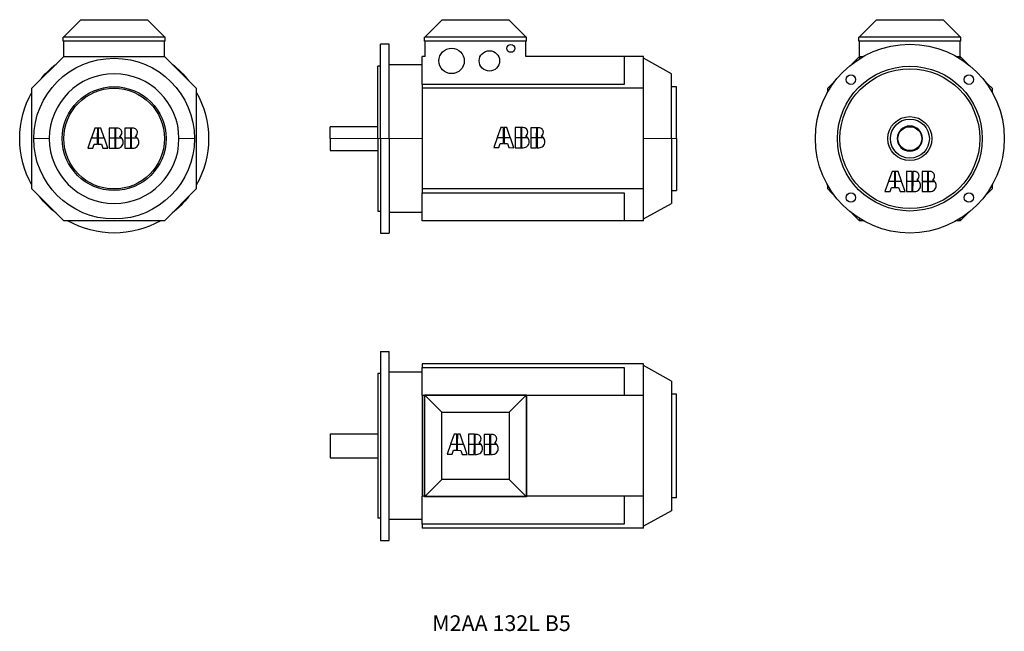
# Model space of a CAD drawing. Units: millimetres. Extents: x 16 to 1580, y 254 to 1226.
import ezdxf

# ---------------------------------------------------------------- set-up
doc = ezdxf.new("R2010")
doc.units = ezdxf.units.MM
doc.layers.get('0').update_dxf_attribs({"linetype": 'CONTINUOUS'})
doc.layers.add('1', color=7, linetype='CONTINUOUS', true_color=0xffffff)

msp = doc.modelspace()

# ---------------------------------------------------------------- linework, layer by layer
at = {"layer": '1', "color": 155, "linetype": 'Continuous'}
for p, q in [((85.5, 1198), (112.5, 1225)), ((219.5, 1225), (112.5, 1225)), ((125.6, 1225), (125.6, 1226)), ((125.6, 1226), (133.5, 1226)), ((133.5, 1225), (133.5, 1226)), ((133.5, 1226), (135.8, 1226)), ((135.8, 1225), (135.8, 1226)), ((135.8, 1226), (141.2, 1226)), ((141.2, 1225), (141.2, 1226)), ((141.8, 1226), (147.2, 1226)), ((141.8, 1225), (141.8, 1226)), ((147.2, 1225), (147.2, 1226)), ((147.2, 1226), (149.4, 1226)), ((149.4, 1226), (157.4, 1226)), ((149.4, 1225), (149.4, 1226)), ((157.4, 1225), (157.4, 1226)), ((159.6, 1225), (159.6, 1226)), ((159.6, 1226), (168.8, 1226)), ((168.8, 1225), (168.8, 1226)), ((169.5, 1226), (172.3, 1226)), ((169.5, 1225), (169.5, 1226)), ((181.9, 1225), (181.9, 1226)), ((184.4, 1225), (184.4, 1226)), ((184.4, 1226), (193.6, 1226)), ((193.6, 1225), (193.6, 1226)), ((194.3, 1225), (194.3, 1226)), ((194.3, 1226), (197.1, 1226)), ((206.7, 1225), (206.7, 1226)), ((246.5, 1198), (219.5, 1225)), ((659.4, 1198), (686.4, 1225)), ((793.4, 1225), (686.4, 1225)), ((722.4, 1225), (722.4, 1226)), ((722.4, 1226), (738, 1226)), ((738, 1225), (738, 1226)), ((738.6, 1225), (738.6, 1226)), ((738.6, 1226), (754.2, 1226)), ((754.2, 1225), (754.2, 1226)), ((820.4, 1198), (793.4, 1225)), ((1349.1, 1198), (1376.1, 1225)), ((1483.1, 1225), (1376.1, 1225)), ((1388.9, 1225), (1388.9, 1226)), ((1391.1, 1225), (1391.1, 1226)), ((1391.1, 1226), (1391.1, 1226)), ((1391.3, 1225), (1391.3, 1226)), ((1398.5, 1226), (1401.3, 1226)), ((1401.3, 1225), (1401.3, 1226)), ((1402, 1226), (1411.2, 1226)), ((1402, 1225), (1402, 1226)), ((1411.2, 1225), (1411.2, 1226)), ((1413.7, 1225), (1413.7, 1226)), ((1415.9, 1225), (1415.9, 1226)), ((1415.9, 1226), (1416, 1226)), ((1416.1, 1225), (1416.1, 1226)), ((1423.3, 1226), (1426.1, 1226)), ((1426.1, 1225), (1426.1, 1226)), ((1426.8, 1225), (1426.8, 1226)), ((1426.8, 1226), (1436, 1226)), ((1436, 1225), (1436, 1226)), ((1438.2, 1225), (1438.2, 1226)), ((1438.2, 1226), (1443.7, 1226)), ((1443.7, 1226), (1443.9, 1226)), ((1443.7, 1225), (1443.7, 1226)), ((1443.9, 1225), (1443.9, 1226)), ((1443.9, 1226), (1449.3, 1226)), ((1449.3, 1225), (1449.3, 1226)), ((1449.3, 1226), (1453.8, 1226)), ((1453.8, 1225), (1453.8, 1226)), ((1454.4, 1225), (1454.4, 1226)), ((1454.4, 1226), (1458.9, 1226)), ((1458.9, 1225), (1458.9, 1226)), ((1458.9, 1226), (1464.4, 1226)), ((1464.4, 1225), (1464.4, 1226)), ((1464.4, 1226), (1464.6, 1226)), ((1464.6, 1225), (1464.6, 1226)), ((1464.6, 1226), (1470, 1226)), ((1470, 1225), (1470, 1226)), ((1510.1, 1198), (1483.1, 1225)), ((247, 1198), (85, 1198)), ((85, 1192), (85, 1198)), ((247, 1192), (85, 1192)), ((86, 1167.5), (86, 1192)), ((246, 1167.5), (246, 1192)), ((247, 1192), (247, 1198)), ((658.9, 1192), (658.9, 1198)), ((820.9, 1198), (658.9, 1198)), ((820.9, 1192), (658.9, 1192)), ((659.9, 1167.5), (659.9, 1192)), ((819.9, 1167.5), (819.9, 1192)), ((820.9, 1192), (820.9, 1198)), ((1348.6, 1192), (1348.6, 1198)), ((1510.6, 1198), (1348.6, 1198)), ((1510.6, 1192), (1348.6, 1192)), ((1349.6, 1167.5), (1349.6, 1192)), ((1509.6, 1167.5), (1509.6, 1192)), ((1510.6, 1192), (1510.6, 1198)), ((588.9, 1037), (588.9, 1187)), ((602.9, 1187), (588.9, 1187)), ((602.9, 1037), (602.9, 1187)), ((35.5, 1117), (86, 1167.5)), ((86, 1167.5), (246, 1167.5)), ((246, 1167.5), (296.5, 1117)), ((659.9, 1167.5), (654.9, 1167.5)), ((654.9, 1123), (654.9, 1167.5)), ((975.9, 1167.5), (819.9, 1167.5)), ((1006.4, 1167.5), (975.9, 1167.5)), ((975.9, 1167.5), (975.9, 1123)), ((1006.4, 1117), (1006.4, 1167.5)), ((1050.9, 1140), (1006.4, 1164.7)), ((1337.4, 1155.4), (1349.6, 1167.5)), ((1349.6, 1167.5), (1349.6, 1163.9)), ((1349.6, 1167.5), (1355.6, 1167.5)), ((1503.5, 1167.5), (1509.6, 1167.5)), ((1509.6, 1163.9), (1509.6, 1167.5)), ((1509.6, 1167.5), (1521.7, 1155.4)), ((588.9, 1152), (584.9, 1152)), ((584.9, 1037), (584.9, 1152)), ((654.9, 1154), (602.9, 1154)), ((1050.9, 1037), (1050.9, 1140)), ((1305.1, 1123), (1311.2, 1129.1)), ((1547.9, 1129.1), (1554.1, 1123)), ((35.5, 957), (35.5, 1117)), ((296.5, 1117), (296.5, 957)), ((654.9, 1123), (654.9, 1117)), ((975.9, 1123), (654.9, 1123)), ((1006.4, 1117), (654.9, 1117)), ((654.9, 1117), (654.9, 957)), ((1006.4, 957), (1006.4, 1117)), ((1058.9, 1119.5), (1050.9, 1119.5)), ((1058.9, 1037), (1058.9, 1119.5)), ((1299.1, 1117), (1305.1, 1123)), ((1299.1, 1111), (1299.1, 1117)), ((1306.7, 1123), (1305.1, 1123)), ((1554.1, 1123), (1552.5, 1123)), ((1554.1, 1123), (1560.1, 1117)), ((1560.1, 1117), (1560.1, 1111)), ((135.4, 1053.8), (129.9, 1038.2)), ((139.9, 1053.8), (135.4, 1053.8)), ((139.8, 1038.2), (139.9, 1053.8)), ((140.5, 1053.8), (140.4, 1038.2)), ((144.9, 1053.8), (140.5, 1053.8)), ((150.4, 1038.2), (144.9, 1053.8)), ((158.3, 1053.8), (158.2, 1038.2)), ((167.5, 1053.8), (158.3, 1053.8)), ((167.5, 1038.1), (167.5, 1053.8)), ((168.2, 1053.8), (168.1, 1038.1)), ((171, 1053.7), (168.2, 1053.8)), ((192.3, 1053.7), (183.1, 1053.7)), ((183.1, 1053.7), (183.1, 1038.1)), ((192.3, 1038.1), (192.3, 1053.7)), ((193, 1053.7), (192.9, 1038.1)), ((195.8, 1053.7), (193, 1053.7)), ((508.9, 1037), (508.9, 1056)), ((584.9, 1056), (508.9, 1056)), ((780, 1054.5), (774.5, 1038.9)), ((784.5, 1054.5), (780, 1054.5)), ((784.5, 1038.9), (784.5, 1054.5)), ((785.1, 1054.5), (785.1, 1038.9)), ((789.6, 1054.5), (785.1, 1054.5)), ((795, 1038.9), (789.6, 1054.5)), ((812.2, 1054.5), (802.9, 1054.5)), ((802.9, 1054.5), (802.9, 1038.9)), ((812.1, 1038.8), (812.2, 1054.5)), ((815.7, 1054.5), (812.8, 1054.5)), ((812.8, 1054.5), (812.8, 1038.8)), ((837, 1054.4), (827.7, 1054.4)), ((827.7, 1054.4), (827.7, 1038.8)), ((836.9, 1038.8), (837, 1054.4)), ((840.5, 1054.4), (837.6, 1054.4)), ((837.6, 1054.4), (837.6, 1038.8)), ((129.7, 1037.6), (124.2, 1022)), ((139.8, 1037.6), (129.7, 1037.6)), ((129.9, 1038.2), (139.8, 1038.2)), ((139.8, 1028.4), (139.8, 1037.6)), ((140.4, 1038.2), (150.4, 1038.2)), ((150.6, 1037.6), (140.4, 1037.6)), ((140.4, 1037.6), (140.4, 1028.4)), ((156, 1021.9), (150.6, 1037.6)), ((158.2, 1038.2), (167.5, 1038.1)), ((158.2, 1037.5), (158.2, 1021.9)), ((167.5, 1037.5), (158.2, 1037.5)), ((167.4, 1021.9), (167.5, 1037.5)), ((168.1, 1038.1), (177.8, 1038.1)), ((168.1, 1037.5), (168.1, 1021.9)), ((178.4, 1037.5), (168.1, 1037.5)), ((183.1, 1037.5), (183, 1021.9)), ((183.1, 1038.1), (192.3, 1038.1)), ((192.3, 1037.5), (183.1, 1037.5)), ((192.3, 1021.8), (192.3, 1037.5)), ((192.9, 1038.1), (202.6, 1038)), ((192.9, 1037.5), (192.9, 1021.8)), ((203.2, 1037.4), (192.9, 1037.5)), ((508.9, 1037), (508.9, 1018)), ((584.9, 1037), (584.9, 922)), ((588.9, 1037), (588.9, 887)), ((602.9, 1037), (602.9, 887)), ((774.3, 1038.3), (768.8, 1022.7)), ((784.5, 1038.3), (774.3, 1038.3)), ((774.5, 1038.9), (784.5, 1038.9)), ((784.4, 1029.1), (784.5, 1038.3)), ((785.1, 1038.9), (795, 1038.9)), ((795.2, 1038.3), (785.1, 1038.3)), ((785.1, 1038.3), (785.1, 1029.1)), ((800.7, 1022.6), (795.2, 1038.3)), ((802.9, 1038.3), (802.8, 1022.6)), ((802.9, 1038.9), (812.1, 1038.8)), ((812.1, 1038.2), (802.9, 1038.3)), ((812.1, 1022.6), (812.1, 1038.2)), ((812.8, 1038.2), (812.7, 1022.6)), ((812.8, 1038.8), (822.4, 1038.8)), ((823, 1038.2), (812.8, 1038.2)), ((827.7, 1038.8), (836.9, 1038.8)), ((836.9, 1038.2), (827.7, 1038.2)), ((827.7, 1038.2), (827.7, 1022.6)), ((836.9, 1022.6), (836.9, 1038.2)), ((837.6, 1038.2), (837.5, 1022.5)), ((837.6, 1038.8), (847.3, 1038.8)), ((847.8, 1038.1), (837.6, 1038.2)), ((1050.9, 1037), (1050.9, 934)), ((1058.9, 1037), (1058.9, 954.5)), ((124.2, 1022), (132.1, 1022)), ((132.1, 1022), (134.4, 1028.4)), ((134.4, 1028.4), (139.8, 1028.4)), ((140.4, 1028.4), (145.8, 1028.3)), ((145.8, 1028.3), (148.1, 1021.9)), ((148.1, 1021.9), (156, 1021.9)), ((158.2, 1021.9), (167.4, 1021.9)), ((168.1, 1021.9), (170.9, 1021.9)), ((183, 1021.9), (192.3, 1021.8)), ((192.9, 1021.8), (195.8, 1021.8)), ((508.9, 1018), (584.9, 1018)), ((768.8, 1022.7), (776.8, 1022.7)), ((776.8, 1022.7), (779, 1029.1)), ((779, 1029.1), (784.4, 1029.1)), ((785.1, 1029.1), (790.5, 1029.1)), ((790.5, 1029.1), (792.7, 1022.7)), ((792.7, 1022.7), (800.7, 1022.6)), ((802.8, 1022.6), (812.1, 1022.6)), ((812.7, 1022.6), (815.6, 1022.6)), ((827.7, 1022.6), (836.9, 1022.6)), ((837.5, 1022.5), (840.4, 1022.5)), ((1401.3, 985), (1395.8, 969.4)), ((1405.8, 985), (1401.3, 985)), ((1405.8, 969.3), (1405.8, 985)), ((1406.4, 985), (1406.4, 969.3)), ((1410.9, 985), (1406.4, 985)), ((1416.3, 969.3), (1410.9, 985)), ((1433.5, 984.9), (1424.2, 984.9)), ((1424.2, 984.9), (1424.2, 969.3)), ((1433.4, 969.3), (1433.5, 984.9)), ((1437, 984.9), (1434.1, 984.9)), ((1434.1, 984.9), (1434.1, 969.3)), ((1458.3, 984.8), (1449, 984.9)), ((1449, 984.9), (1449, 969.2)), ((1458.2, 969.2), (1458.3, 984.8)), ((1461.8, 984.8), (1458.9, 984.8)), ((1458.9, 984.8), (1458.9, 969.2)), ((86, 906.5), (35.5, 957)), ((296.5, 957), (246, 906.5)), ((654.9, 957), (654.9, 951)), ((1006.4, 957), (654.9, 957)), ((1006.4, 906.5), (1006.4, 957)), ((1050.9, 954.5), (1058.9, 954.5)), ((1299.1, 957), (1299.1, 963)), ((1305.1, 951), (1299.1, 957)), ((1395.6, 968.8), (1390.1, 953.2)), ((1405.8, 968.7), (1395.6, 968.8)), ((1395.8, 969.4), (1405.8, 969.3)), ((1398.1, 953.1), (1400.3, 959.5)), ((1400.3, 959.5), (1405.7, 959.5)), ((1405.7, 959.5), (1405.8, 968.7)), ((1406.4, 969.3), (1416.3, 969.3)), ((1416.5, 968.7), (1406.4, 968.7)), ((1406.4, 968.7), (1406.4, 959.5)), ((1406.4, 959.5), (1411.8, 959.5)), ((1411.8, 959.5), (1414, 953.1)), ((1422, 953.1), (1416.5, 968.7)), ((1424.2, 968.7), (1424.1, 953.1)), ((1424.2, 969.3), (1433.4, 969.3)), ((1433.4, 968.7), (1424.2, 968.7)), ((1433.4, 953), (1433.4, 968.7)), ((1434.1, 968.7), (1434, 953)), ((1434.1, 969.3), (1443.7, 969.3)), ((1444.3, 968.6), (1434.1, 968.7)), ((1449, 969.2), (1458.2, 969.2)), ((1458.2, 968.6), (1449, 968.6)), ((1449, 968.6), (1449, 953)), ((1458.2, 953), (1458.2, 968.6)), ((1458.9, 968.6), (1458.8, 953)), ((1458.9, 969.2), (1468.6, 969.2)), ((1469.1, 968.6), (1458.9, 968.6)), ((1560.1, 957), (1554.1, 951)), ((1560.1, 963), (1560.1, 957)), ((654.9, 906.5), (654.9, 951)), ((654.9, 951), (975.9, 951)), ((975.9, 951), (975.9, 906.5)), ((1305.1, 951), (1306.7, 951)), ((1311.2, 944.9), (1305.1, 951)), ((1390.1, 953.2), (1398.1, 953.1)), ((1414, 953.1), (1422, 953.1)), ((1424.1, 953.1), (1433.4, 953)), ((1434, 953), (1436.9, 953)), ((1449, 953), (1458.2, 953)), ((1458.8, 953), (1461.7, 953)), ((1554.1, 951), (1547.9, 944.9)), ((1552.5, 951), (1554.1, 951)), ((1006.4, 909.3), (1050.9, 934)), ((584.9, 922), (588.9, 922)), ((602.9, 920), (654.9, 920)), ((1349.6, 906.5), (1337.4, 918.6)), ((1349.6, 910.1), (1349.6, 906.5)), ((1521.7, 918.6), (1509.6, 906.5)), ((1509.6, 906.5), (1509.6, 910.1)), ((246, 906.5), (86, 906.5)), ((975.9, 906.5), (654.9, 906.5)), ((1006.4, 906.5), (975.9, 906.5)), ((1355.6, 906.5), (1349.6, 906.5)), ((1509.6, 906.5), (1503.5, 906.5)), ((588.9, 887), (602.9, 887)), ((588.9, 698.7), (602.9, 698.7)), ((588.9, 698.7), (588.9, 398.7)), ((602.9, 398.7), (602.9, 698.7)), ((654.9, 679.2), (654.9, 673.2)), ((1006.4, 679.2), (654.9, 679.2)), ((654.9, 673.2), (975.9, 673.2)), ((654.9, 628.7), (654.9, 673.2)), ((975.9, 673.2), (975.9, 628.7)), ((1006.4, 628.7), (1006.4, 679.2)), ((1050.9, 651.7), (1006.4, 676.4)), ((588.9, 663.7), (584.9, 663.7)), ((584.9, 663.7), (584.9, 433.7)), ((654.9, 665.7), (602.9, 665.7)), ((1050.9, 651.7), (1050.9, 445.7)), ((654.9, 628.7), (654.9, 468.7)), ((658.9, 628.7), (654.9, 628.7)), ((658.9, 629.7), (820.9, 629.7)), ((658.9, 467.7), (658.9, 629.7)), ((659.4, 468.2), (659.4, 629.2)), ((659.4, 629.2), (820.4, 629.2)), ((659.4, 629.2), (686.4, 602.2)), ((820.4, 629.2), (793.4, 602.2)), ((820.4, 629.2), (820.4, 468.2)), ((820.9, 629.7), (820.9, 467.7)), ((975.9, 628.7), (820.9, 628.7)), ((1006.4, 628.7), (975.9, 628.7)), ((1006.4, 468.7), (1006.4, 628.7)), ((1058.9, 631.2), (1050.9, 631.2)), ((1058.9, 466.2), (1058.9, 631.2)), ((686.4, 602.2), (793.4, 602.2)), ((686.4, 495.2), (686.4, 602.2)), ((793.4, 602.2), (793.4, 495.2)), ((508.9, 567.7), (584.9, 567.7)), ((508.9, 567.7), (508.9, 529.7)), ((705.9, 567.2), (700.4, 551.6)), ((710.4, 567.2), (705.9, 567.2)), ((710.3, 551.6), (710.4, 567.2)), ((711, 567.2), (710.9, 551.6)), ((715.4, 567.2), (711, 567.2)), ((720.9, 551.6), (715.4, 567.2)), ((728.8, 567.2), (728.7, 551.6)), ((738, 567.2), (728.8, 567.2)), ((738, 551.5), (738, 567.2)), ((738.7, 567.1), (738.6, 551.5)), ((741.5, 567.1), (738.7, 567.1)), ((762.8, 567.1), (753.6, 567.1)), ((753.6, 567.1), (753.6, 551.5)), ((762.8, 551.5), (762.8, 567.1)), ((763.5, 567.1), (763.4, 551.5)), ((766.3, 567.1), (763.5, 567.1)), ((700.2, 551), (694.7, 535.4)), ((710.3, 551), (700.2, 551)), ((700.4, 551.6), (710.3, 551.6)), ((710.3, 541.8), (710.3, 551)), ((710.9, 551.6), (720.9, 551.6)), ((721.1, 551), (710.9, 551)), ((710.9, 551), (710.9, 541.8)), ((726.5, 535.3), (721.1, 551)), ((728.7, 551.6), (738, 551.5)), ((728.7, 550.9), (728.7, 535.3)), ((738, 550.9), (728.7, 550.9)), ((737.9, 535.3), (738, 550.9)), ((738.6, 551.5), (748.3, 551.5)), ((738.6, 550.9), (738.6, 535.3)), ((748.9, 550.9), (738.6, 550.9)), ((753.6, 550.9), (753.5, 535.3)), ((753.6, 551.5), (762.8, 551.5)), ((762.8, 550.9), (753.6, 550.9)), ((762.8, 535.2), (762.8, 550.9)), ((763.4, 551.5), (773.1, 551.4)), ((763.4, 550.9), (763.4, 535.2)), ((773.7, 550.8), (763.4, 550.9)), ((694.7, 535.4), (702.6, 535.4)), ((702.6, 535.4), (704.9, 541.8)), ((704.9, 541.8), (710.3, 541.8)), ((710.9, 541.8), (716.3, 541.7)), ((716.3, 541.7), (718.6, 535.3)), ((718.6, 535.3), (726.5, 535.3)), ((728.7, 535.3), (737.9, 535.3)), ((738.6, 535.3), (741.4, 535.3)), ((753.5, 535.3), (762.8, 535.2)), ((763.4, 535.2), (766.3, 535.2)), ((508.9, 529.7), (584.9, 529.7)), ((659.4, 468.2), (686.4, 495.2)), ((793.4, 495.2), (686.4, 495.2)), ((820.4, 468.2), (793.4, 495.2)), ((654.9, 424.2), (654.9, 468.7)), ((658.9, 468.7), (654.9, 468.7)), ((820.9, 467.7), (658.9, 467.7)), ((820.4, 468.2), (659.4, 468.2)), ((975.9, 468.7), (820.9, 468.7)), ((1006.4, 468.7), (975.9, 468.7)), ((975.9, 468.7), (975.9, 424.2)), ((1006.4, 418.2), (1006.4, 468.7)), ((1058.9, 466.2), (1050.9, 466.2)), ((1050.9, 445.7), (1006.4, 421.1)), ((588.9, 433.7), (584.9, 433.7)), ((654.9, 431.7), (602.9, 431.7)), ((654.9, 424.2), (654.9, 418.2)), ((975.9, 424.2), (654.9, 424.2)), ((1006.4, 418.2), (654.9, 418.2)), ((588.9, 398.7), (602.9, 398.7))]:
    msp.add_line(p, q, dxfattribs=at)
at = {"layer": '1', "color": 155, "linetype": 'Continuous', "lineweight": 5}
for p, q in [((172.3, 1225), (172.3, 1226)), ((197.1, 1225), (197.1, 1226)), ((1398.5, 1225), (1398.5, 1226)), ((1423.3, 1225), (1423.3, 1226)), ((63, 1037), (38.4, 1037)), ((269, 1037), (293.7, 1037)), ((508.9, 1037), (584.9, 1037)), ((588.9, 1037), (584.9, 1037)), ((588.9, 1037), (602.9, 1037)), ((654.9, 1037), (602.9, 1037)), ((1050.9, 1037), (1006.4, 1037)), ((1058.9, 1037), (1050.9, 1037))]:
    msp.add_line(p, q, dxfattribs=at)
at = {"layer": '1', "color": 155, "linetype": 'Continuous', "extrusion": (0, 0, -1)}
for centre, radius, start, end in [((-701.9, 1160.5), 20.2, 270, 90), ((-701.9, 1160.5), 20.2, 90, 270), ((-761.9, 1160.5), 16.2, 270, 90), ((-761.9, 1160.5), 16.2, 90, 270), ((-795.9, 1180.4), 6.25, 270, 90), ((-795.9, 1180.4), 6.25, 90, 270), ((-1429.6, 1037), 150, 0, 180), ((-166, 1037), 127.7, 0, 180), ((-166, 1037), 150, 37.89, 52.1128), ((-166, 1037), 150, 127.8872, 142.11), ((-1429.6, 1037), 115, 0, 180), ((-1429.6, 1037), 111, 0, 180), ((-1335.9, 1130.7), 7.5, 270, 90), ((-1335.9, 1130.7), 7.5, 90, 270), ((-1523.3, 1130.7), 7.5, 0, 180), ((-1523.3, 1130.7), 7.5, 180, 0), ((-166, 1037), 150, 0, 29.5425), ((-166, 1037), 82.5, 0, 180), ((-166, 1037), 80, 0, 180), ((-166, 1037), 150, 150.4575, 180), ((-1429.6, 1037), 35, 0, 180), ((-1429.6, 1037), 31, 0, 180), ((-1429.6, 1037), 19, 0, 180), ((-166, 1037), 150, 330.4575, 0), ((-166, 1037), 127.7, 180, 0), ((-166, 1037), 82.5, 180, 0), ((-166, 1037), 80, 180, 0), ((-166, 1037), 150, 180, 209.5425), ((-1429.6, 1037), 150, 180, 0), ((-1429.6, 1037), 115, 180, 0), ((-1429.6, 1037), 111, 180, 0), ((-1429.6, 1037), 35, 180, 0), ((-1429.6, 1037), 31, 180, 0), ((-1429.6, 1037), 19, 180, 0), ((-166, 1037), 150, 307.8872, 322.11), ((-166, 1037), 150, 217.89, 232.1128), ((-1335.9, 943.3), 7.5, 0, 180), ((-1335.9, 943.3), 7.5, 180, 0), ((-1523.3, 943.3), 7.5, 270, 90), ((-1523.3, 943.3), 7.5, 90, 270), ((-166, 1037), 150, 240.4603, 299.5397)]:
    msp.add_arc(centre, radius, start, end, dxfattribs=at)
at = {"layer": '1', "color": 155, "linetype": 'Continuous'}
for centre, radius, start, end in [((166, 1037), 103, 0, 180), ((1429.6, 1037), 20, 0, 180), ((166, 1037), 103, 180, 0), ((1429.6, 1037), 20, 180, 0)]:
    msp.add_arc(centre, radius, start, end, dxfattribs=at)
for points in [[(172.3, 1226), (175.1, 1226), (177.3, 1226), (181, 1226), (181.9, 1226), (181.9, 1226)], [(197.1, 1226), (199.9, 1226), (202.2, 1226), (205.8, 1226), (206.7, 1226), (206.7, 1226)], [(1391.3, 1226), (1391.3, 1226), (1392, 1226), (1394.8, 1226), (1396.5, 1226), (1398.5, 1226)], [(1416.1, 1226), (1416.1, 1226), (1416.8, 1226), (1419.6, 1226), (1421.3, 1226), (1423.3, 1226)], [(178.2, 1046.5), (178.2, 1048.5), (177.5, 1050.2), (174.7, 1053), (173, 1053.7), (171, 1053.7)], [(203, 1046.5), (203, 1048.5), (202.3, 1050.2), (199.5, 1053), (197.8, 1053.7), (195.8, 1053.7)], [(822.8, 1047.3), (822.8, 1049.2), (822.1, 1050.9), (819.3, 1053.8), (817.6, 1054.5), (815.7, 1054.5)], [(847.6, 1047.2), (847.6, 1049.2), (846.9, 1050.9), (844.1, 1053.7), (842.5, 1054.4), (840.5, 1054.4)], [(815.6, 1022.6), (818.3, 1022.6), (820.6, 1023.5), (824.3, 1027.1), (825.2, 1029.4), (825.2, 1032.1)], [(840.4, 1022.5), (843.1, 1022.5), (845.4, 1023.4), (849.1, 1027), (850, 1029.3), (850, 1032.1)], [(170.9, 1021.9), (173.7, 1021.9), (176, 1022.8), (179.6, 1026.4), (180.5, 1028.7), (180.6, 1031.4)], [(195.8, 1021.8), (198.5, 1021.8), (200.8, 1022.7), (204.4, 1026.3), (205.4, 1028.6), (205.4, 1031.3)], [(1444.1, 977.7), (1444.1, 979.7), (1443.4, 981.4), (1440.6, 984.2), (1438.9, 984.9), (1437, 984.9)], [(1468.9, 977.6), (1468.9, 979.6), (1468.2, 981.3), (1465.4, 984.1), (1463.8, 984.8), (1461.8, 984.8)], [(1436.9, 953), (1439.6, 953), (1441.9, 953.9), (1445.6, 957.5), (1446.5, 959.8), (1446.5, 962.5)], [(1461.7, 953), (1464.4, 953), (1466.7, 953.9), (1470.4, 957.5), (1471.3, 959.7), (1471.3, 962.5)], [(748.7, 559.9), (748.7, 561.9), (748, 563.6), (745.2, 566.4), (743.5, 567.1), (741.5, 567.1)], [(773.5, 559.9), (773.5, 561.9), (772.8, 563.6), (770, 566.4), (768.3, 567.1), (766.3, 567.1)], [(741.4, 535.3), (744.2, 535.3), (746.5, 536.2), (750.1, 539.8), (751, 542.1), (751.1, 544.8)], [(766.3, 535.2), (769, 535.2), (771.3, 536.1), (774.9, 539.7), (775.9, 542), (775.9, 544.7)]]:
    msp.add_open_spline(points, degree=3, knots=[0, 0, 0, 0, 0.5, 0.5, 1, 1, 1, 1], dxfattribs=at)
for points in [[(1388.9, 1226), (1388.9, 1226), (1389.6, 1226), (1391.1, 1226)], [(1413.7, 1226), (1413.7, 1226), (1414.4, 1226), (1415.9, 1226)], [(174.5, 1040.3), (177, 1041.7), (178.2, 1043.8), (178.2, 1046.5)], [(177.8, 1038.1), (176.9, 1039.1), (175.8, 1039.8), (174.5, 1040.3)], [(180.6, 1031.4), (180.6, 1033.7), (179.8, 1035.7), (178.4, 1037.5)], [(199.3, 1040.2), (201.8, 1041.6), (203, 1043.7), (203, 1046.5)], [(205.4, 1031.3), (205.4, 1033.6), (204.6, 1035.6), (203.2, 1037.4)], [(819.2, 1041), (821.6, 1042.4), (822.8, 1044.5), (822.8, 1047.3)], [(822.4, 1038.8), (821.5, 1039.8), (820.4, 1040.5), (819.2, 1041)], [(825.2, 1032.1), (825.2, 1034.4), (824.5, 1036.4), (823, 1038.2)], [(844, 1041), (846.4, 1042.4), (847.6, 1044.4), (847.6, 1047.2)], [(850, 1032.1), (850, 1034.3), (849.3, 1036.4), (847.8, 1038.1)], [(1440.5, 971.4), (1442.9, 972.8), (1444.1, 974.9), (1444.1, 977.7)], [(1443.7, 969.3), (1442.8, 970.2), (1441.7, 970.9), (1440.5, 971.4)], [(1465.3, 971.4), (1467.7, 972.8), (1468.9, 974.9), (1468.9, 977.6)], [(1446.5, 962.5), (1446.5, 964.8), (1445.8, 966.9), (1444.3, 968.6)], [(1471.3, 962.5), (1471.3, 964.8), (1470.6, 966.8), (1469.1, 968.6)], [(745, 553.7), (747.5, 555.1), (748.7, 557.2), (748.7, 559.9)], [(748.3, 551.5), (747.4, 552.5), (746.3, 553.2), (745, 553.7)], [(751.1, 544.8), (751.1, 547.1), (750.3, 549.1), (748.9, 550.9)], [(769.8, 553.6), (772.3, 555), (773.5, 557.1), (773.5, 559.9)], [(773.1, 551.4), (772.2, 552.4), (771.1, 553.1), (769.8, 553.6)], [(775.9, 544.7), (775.9, 547), (775.1, 549), (773.7, 550.8)]]:
    msp.add_open_spline(points, degree=3, dxfattribs=at)
at = {"layer": '1', "color": 155, "linetype": 'Continuous', "extrusion": (1.3e-15, 1.9e-15, -1)}
for points in [[(202.6, 1038), (201.7, 1039), (200.6, 1039.7), (199.3, 1040.2)], [(847.3, 1038.8), (846.4, 1039.7), (845.3, 1040.5), (844, 1041)], [(1468.6, 969.2), (1467.7, 970.1), (1466.6, 970.9), (1465.3, 971.4)]]:
    msp.add_open_spline(points, degree=3, dxfattribs=at)

# ---------------------------------------------------------------- texts
at = {"insert": (671.1, 279.6), "char_height": 25, "attachment_point": 1}
msp.add_mtext_dynamic_manual_height_columns('M2AA 132L B5', width=390.201, gutter_width=1, heights=[0], dxfattribs=at)

doc.saveas('drawing.dxf')
